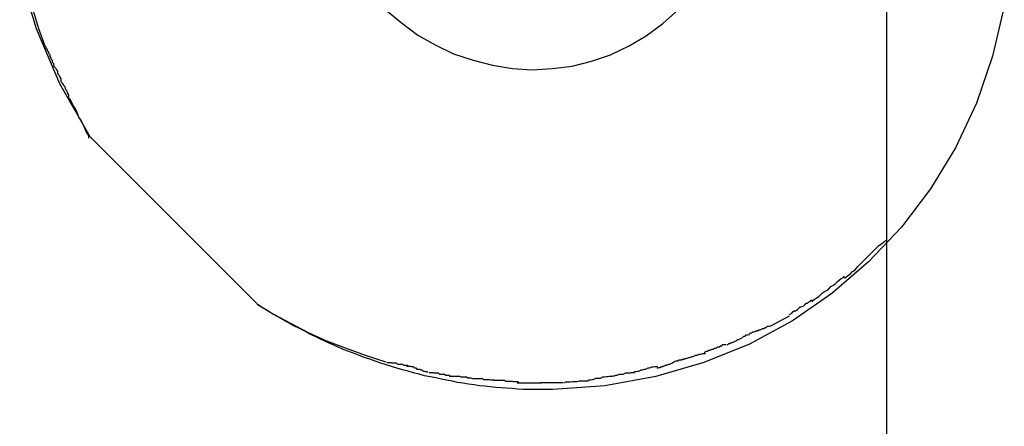
# Model space of a CAD drawing. Extents: x -61 to 61, y -53 to 53.
# Drawn here: x -6 to -6, y -13 to -13 of the extents above; entities that cross this region are included whole.
import ezdxf

# ---------------------------------------------------------------- set-up
doc = ezdxf.new("R2010")
doc.units = 0
doc.layers.get('0').update_dxf_attribs({"linetype": 'CONTINUOUS'})

msp = doc.modelspace()

# ---------------------------------------------------------------- linework, layer by layer
at = {"color": 0}
for points in [[(-6.2568, -43.5291), (-6.2568, 53.4414)], [(-6.4479, -12.7194), (-6.4552, -12.7067), (-6.4608, -12.6935), (-6.4648, -12.6802)], [(-6.4617, -12.6886), (-6.4603, -12.6934), (-6.4588, -12.6976)], [(-6.2286, -12.6881), (-6.2314, -12.7), (-6.2353, -12.7113), (-6.2403, -12.722), (-6.2463, -12.7319), (-6.2533, -12.7411), (-6.2612, -12.7494), (-6.27, -12.757), (-6.2794, -12.7635), (-6.2897, -12.7691), (-6.3007, -12.7735), (-6.3122, -12.7769), (-6.3244, -12.7791), (-6.3369, -12.78), (-6.3441, -12.78), (-6.3453, -12.7799), (-6.3466, -12.7798), (-6.348, -12.7797), (-6.3493, -12.7796), (-6.3506, -12.7795), (-6.3519, -12.7794), (-6.3532, -12.7792), (-6.3545, -12.7791), (-6.3558, -12.7789), (-6.3571, -12.7787), (-6.3585, -12.7785), (-6.3598, -12.7783), (-6.361, -12.778), (-6.3624, -12.7778), (-6.3637, -12.7775), (-6.365, -12.7772), (-6.3663, -12.777), (-6.3677, -12.7767), (-6.369, -12.7763), (-6.3703, -12.776), (-6.3716, -12.7756), (-6.373, -12.7753), (-6.3743, -12.7749), (-6.3756, -12.7745), (-6.3769, -12.7741), (-6.3782, -12.7737), (-6.3795, -12.7732), (-6.3808, -12.7727), (-6.3822, -12.7723), (-6.3835, -12.7718), (-6.3847, -12.7713), (-6.3861, -12.7708), (-6.3874, -12.7703), (-6.3887, -12.7697), (-6.39, -12.7691), (-6.3913, -12.7686), (-6.3926, -12.7679), (-6.3939, -12.7673), (-6.3952, -12.7667), (-6.3964, -12.766), (-6.3977, -12.7654), (-6.399, -12.7647), (-6.4003, -12.764), (-6.4016, -12.7633), (-6.4029, -12.7626), (-6.4041, -12.7619), (-6.4053, -12.7611), (-6.4066, -12.7603), (-6.4078, -12.7595)], [(-6.3773, -12.6887), (-6.3733, -12.692), (-6.3693, -12.695), (-6.365, -12.6974), (-6.3607, -12.6995), (-6.356, -12.701), (-6.3514, -12.7022), (-6.3466, -12.703), (-6.3419, -12.7033), (-6.3371, -12.703), (-6.3323, -12.7024), (-6.3276, -12.7012), (-6.3231, -12.6997), (-6.3186, -12.6976), (-6.3145, -12.6952), (-6.3105, -12.6922), (-6.3068, -12.6889)], [(-6.3773, -12.6887), (-6.3733, -12.692), (-6.3693, -12.695), (-6.365, -12.6974), (-6.3607, -12.6995), (-6.356, -12.701), (-6.3514, -12.7022), (-6.3466, -12.703), (-6.3419, -12.7033), (-6.3371, -12.703), (-6.3323, -12.7024), (-6.3276, -12.7012), (-6.3231, -12.6997), (-6.3186, -12.6976), (-6.3145, -12.6952), (-6.3105, -12.6922), (-6.3068, -12.6889)], [(-6.4588, -12.6976), (-6.4588, -12.6976), (-6.4585, -12.6978), (-6.4585, -12.6981), (-6.4582, -12.6984), (-6.4582, -12.6987), (-6.4579, -12.699), (-6.4579, -12.6993), (-6.4576, -12.6996), (-6.4576, -12.7001), (-6.4573, -12.7004), (-6.4573, -12.7007), (-6.457, -12.701), (-6.457, -12.7015), (-6.4567, -12.7018), (-6.4567, -12.7021), (-6.4566, -12.7024), (-6.4566, -12.7027)], [(-6.4588, -12.6976), (-6.4588, -12.6976), (-6.4585, -12.6978), (-6.4585, -12.6981), (-6.4582, -12.6984), (-6.4582, -12.6987), (-6.4579, -12.699), (-6.4579, -12.6993), (-6.4576, -12.6996), (-6.4576, -12.7001), (-6.4573, -12.7004), (-6.4573, -12.7007), (-6.457, -12.701), (-6.457, -12.7015), (-6.4567, -12.7018), (-6.4567, -12.7021), (-6.4566, -12.7024), (-6.4566, -12.7027)], [(-6.4565, -12.7025), (-6.4565, -12.7025), (-6.4562, -12.7028), (-6.456, -12.7033), (-6.4557, -12.7036), (-6.4557, -12.7042), (-6.4554, -12.7045), (-6.4552, -12.7051), (-6.4549, -12.7055), (-6.4549, -12.7061), (-6.4546, -12.7064), (-6.4543, -12.707), (-6.454, -12.7073), (-6.4539, -12.7079), (-6.4536, -12.7082), (-6.4534, -12.7088), (-6.4531, -12.7093), (-6.4531, -12.7099)], [(-6.4565, -12.7025), (-6.4565, -12.7025), (-6.4562, -12.7028), (-6.456, -12.7033), (-6.4557, -12.7036), (-6.4557, -12.7042), (-6.4554, -12.7045), (-6.4552, -12.7051), (-6.4549, -12.7055), (-6.4549, -12.7061), (-6.4546, -12.7064), (-6.4543, -12.707), (-6.454, -12.7073), (-6.4539, -12.7079), (-6.4536, -12.7082), (-6.4534, -12.7088), (-6.4531, -12.7093), (-6.4531, -12.7099)], [(-6.4531, -12.71), (-6.4531, -12.71), (-6.4528, -12.7103), (-6.4525, -12.7108), (-6.4522, -12.7114), (-6.452, -12.712), (-6.4515, -12.7126), (-6.4512, -12.7133), (-6.4509, -12.7139), (-6.4506, -12.7148), (-6.4501, -12.7154), (-6.4498, -12.7161), (-6.4495, -12.7167), (-6.4492, -12.7175), (-6.4489, -12.7181), (-6.4486, -12.7187), (-6.4483, -12.7191), (-6.4483, -12.7197)], [(-6.4531, -12.71), (-6.4531, -12.71), (-6.4528, -12.7103), (-6.4525, -12.7108), (-6.4522, -12.7114), (-6.452, -12.712), (-6.4515, -12.7126), (-6.4512, -12.7133), (-6.4509, -12.7139), (-6.4506, -12.7148), (-6.4501, -12.7154), (-6.4498, -12.7161), (-6.4495, -12.7167), (-6.4492, -12.7175), (-6.4489, -12.7181), (-6.4486, -12.7187), (-6.4483, -12.7191), (-6.4483, -12.7197)], [(-6.4079, -12.7594), (-6.4479, -12.7194)], [(-6.2669, -12.7533), (-6.2669, -12.7533), (-6.2662, -12.7527), (-6.2656, -12.7523), (-6.265, -12.7517), (-6.2644, -12.7513), (-6.2637, -12.7505), (-6.2631, -12.7499), (-6.2625, -12.7493), (-6.2619, -12.7487), (-6.2611, -12.7479), (-6.2605, -12.7473), (-6.2599, -12.7467), (-6.2593, -12.7461), (-6.2587, -12.7455), (-6.2581, -12.7451), (-6.2575, -12.7446), (-6.257, -12.7443)], [(-6.2669, -12.7533), (-6.2669, -12.7533), (-6.2662, -12.7527), (-6.2656, -12.7523), (-6.265, -12.7517), (-6.2644, -12.7513), (-6.2637, -12.7505), (-6.2631, -12.7499), (-6.2625, -12.7493), (-6.2619, -12.7487), (-6.2611, -12.7479), (-6.2605, -12.7473), (-6.2599, -12.7467), (-6.2593, -12.7461), (-6.2587, -12.7455), (-6.2581, -12.7451), (-6.2575, -12.7446), (-6.257, -12.7443)], [(-6.2748, -12.7589), (-6.2748, -12.7589), (-6.2742, -12.7584), (-6.2737, -12.7581), (-6.2731, -12.7577), (-6.2728, -12.7574), (-6.2722, -12.7568), (-6.2717, -12.7565), (-6.2711, -12.7562), (-6.2708, -12.7559), (-6.2702, -12.7553), (-6.2696, -12.755), (-6.269, -12.7545), (-6.2687, -12.7542), (-6.2681, -12.7537), (-6.2677, -12.7534), (-6.2672, -12.7531), (-6.2669, -12.7528)], [(-6.2748, -12.7589), (-6.2748, -12.7589), (-6.2742, -12.7584), (-6.2737, -12.7581), (-6.2731, -12.7577), (-6.2728, -12.7574), (-6.2722, -12.7568), (-6.2717, -12.7565), (-6.2711, -12.7562), (-6.2708, -12.7559), (-6.2702, -12.7553), (-6.2696, -12.755), (-6.269, -12.7545), (-6.2687, -12.7542), (-6.2681, -12.7537), (-6.2677, -12.7534), (-6.2672, -12.7531), (-6.2669, -12.7528)], [(-6.4078, -12.7595), (-6.4039, -12.7619), (-6.3998, -12.7641), (-6.3956, -12.7663), (-6.3912, -12.7683), (-6.3865, -12.7701), (-6.3819, -12.7718), (-6.377, -12.7734)], [(-6.2801, -12.762), (-6.2801, -12.762), (-6.2796, -12.7617), (-6.2793, -12.7614), (-6.279, -12.7611), (-6.2787, -12.7611), (-6.2782, -12.7608), (-6.2779, -12.7605), (-6.2776, -12.7602), (-6.2773, -12.7602), (-6.2767, -12.7599), (-6.2764, -12.7596), (-6.2761, -12.7593), (-6.2758, -12.7593), (-6.2755, -12.759), (-6.2752, -12.7589), (-6.2749, -12.7586), (-6.2746, -12.7586)], [(-6.2801, -12.762), (-6.2801, -12.762), (-6.2796, -12.7617), (-6.2793, -12.7614), (-6.279, -12.7611), (-6.2787, -12.7611), (-6.2782, -12.7608), (-6.2779, -12.7605), (-6.2776, -12.7602), (-6.2773, -12.7602), (-6.2767, -12.7599), (-6.2764, -12.7596), (-6.2761, -12.7593), (-6.2758, -12.7593), (-6.2755, -12.759), (-6.2752, -12.7589), (-6.2749, -12.7586), (-6.2746, -12.7586)], [(-6.2846, -12.7647), (-6.2801, -12.7623)], [(-6.2898, -12.7667), (-6.2898, -12.7667), (-6.2895, -12.7664), (-6.2892, -12.7664), (-6.2889, -12.7662), (-6.2886, -12.7662), (-6.2881, -12.7659), (-6.2878, -12.7659), (-6.2875, -12.7657), (-6.2872, -12.7657), (-6.2866, -12.7654), (-6.2863, -12.7654), (-6.286, -12.7651), (-6.2857, -12.7651), (-6.2854, -12.7648), (-6.2851, -12.7648), (-6.2848, -12.7647), (-6.2847, -12.7647)], [(-6.2898, -12.7667), (-6.2898, -12.7667), (-6.2895, -12.7664), (-6.2892, -12.7664), (-6.2889, -12.7662), (-6.2886, -12.7662), (-6.2881, -12.7659), (-6.2878, -12.7659), (-6.2875, -12.7657), (-6.2872, -12.7657), (-6.2866, -12.7654), (-6.2863, -12.7654), (-6.286, -12.7651), (-6.2857, -12.7651), (-6.2854, -12.7648), (-6.2851, -12.7648), (-6.2848, -12.7647), (-6.2847, -12.7647)], [(-6.2951, -12.7693), (-6.2951, -12.7693), (-6.2947, -12.769), (-6.2944, -12.769), (-6.2941, -12.7687), (-6.2938, -12.7687), (-6.2932, -12.7684), (-6.2929, -12.7683), (-6.2926, -12.768), (-6.2923, -12.768), (-6.2917, -12.7677), (-6.2914, -12.7675), (-6.2911, -12.7672), (-6.2908, -12.7672), (-6.2905, -12.7669), (-6.2902, -12.7669), (-6.2899, -12.7668), (-6.2897, -12.7668)], [(-6.2951, -12.7693), (-6.2951, -12.7693), (-6.2947, -12.769), (-6.2944, -12.769), (-6.2941, -12.7687), (-6.2938, -12.7687), (-6.2932, -12.7684), (-6.2929, -12.7683), (-6.2926, -12.768), (-6.2923, -12.768), (-6.2917, -12.7677), (-6.2914, -12.7675), (-6.2911, -12.7672), (-6.2908, -12.7672), (-6.2905, -12.7669), (-6.2902, -12.7669), (-6.2899, -12.7668), (-6.2897, -12.7668)], [(-6.3006, -12.7711), (-6.3006, -12.7711), (-6.3001, -12.7708), (-6.2998, -12.7708), (-6.2995, -12.7706), (-6.2992, -12.7706), (-6.2987, -12.7703), (-6.2984, -12.7703), (-6.2981, -12.7701), (-6.2978, -12.7701), (-6.2973, -12.7698), (-6.297, -12.7698), (-6.2967, -12.7695), (-6.2964, -12.7695), (-6.2961, -12.7692), (-6.2958, -12.7692), (-6.2955, -12.7692), (-6.2953, -12.7692)], [(-6.3006, -12.7711), (-6.3006, -12.7711), (-6.3001, -12.7708), (-6.2998, -12.7708), (-6.2995, -12.7706), (-6.2992, -12.7706), (-6.2987, -12.7703), (-6.2984, -12.7703), (-6.2981, -12.7701), (-6.2978, -12.7701), (-6.2973, -12.7698), (-6.297, -12.7698), (-6.2967, -12.7695), (-6.2964, -12.7695), (-6.2961, -12.7692), (-6.2958, -12.7692), (-6.2955, -12.7692), (-6.2953, -12.7692)], [(-6.3767, -12.7735), (-6.3767, -12.7735), (-6.3764, -12.7735), (-6.3761, -12.7735), (-6.3758, -12.7735), (-6.3756, -12.7736), (-6.3751, -12.7736), (-6.3748, -12.7736), (-6.3745, -12.7736), (-6.3742, -12.7739), (-6.3736, -12.7739), (-6.3733, -12.7739), (-6.373, -12.7739), (-6.3727, -12.7742), (-6.3724, -12.7742), (-6.3721, -12.7742), (-6.3718, -12.7742), (-6.3718, -12.7744)], [(-6.3767, -12.7735), (-6.3767, -12.7735), (-6.3764, -12.7735), (-6.3761, -12.7735), (-6.3758, -12.7735), (-6.3756, -12.7736), (-6.3751, -12.7736), (-6.3748, -12.7736), (-6.3745, -12.7736), (-6.3742, -12.7739), (-6.3736, -12.7739), (-6.3733, -12.7739), (-6.373, -12.7739), (-6.3727, -12.7742), (-6.3724, -12.7742), (-6.3721, -12.7742), (-6.3718, -12.7742), (-6.3718, -12.7744)], [(-6.3119, -12.7749), (-6.3119, -12.7749), (-6.3115, -12.7747), (-6.3112, -12.7747), (-6.3108, -12.7745), (-6.3105, -12.7745), (-6.3099, -12.7742), (-6.3096, -12.7742), (-6.3091, -12.7739), (-6.3088, -12.7739), (-6.3082, -12.7736), (-6.3079, -12.7734), (-6.3073, -12.7731), (-6.307, -12.7731), (-6.3066, -12.7729), (-6.3063, -12.7729), (-6.306, -12.7729), (-6.3059, -12.7729)], [(-6.3119, -12.7749), (-6.3119, -12.7749), (-6.3115, -12.7747), (-6.3112, -12.7747), (-6.3108, -12.7745), (-6.3105, -12.7745), (-6.3099, -12.7742), (-6.3096, -12.7742), (-6.3091, -12.7739), (-6.3088, -12.7739), (-6.3082, -12.7736), (-6.3079, -12.7734), (-6.3073, -12.7731), (-6.307, -12.7731), (-6.3066, -12.7729), (-6.3063, -12.7729), (-6.306, -12.7729), (-6.3059, -12.7729)], [(-6.3061, -12.7729), (-6.3061, -12.7729), (-6.3058, -12.7727), (-6.3055, -12.7727), (-6.3052, -12.7726), (-6.3049, -12.7726), (-6.3043, -12.7723), (-6.304, -12.7723), (-6.3035, -12.7721), (-6.3032, -12.7721), (-6.3026, -12.7718), (-6.3023, -12.7718), (-6.3017, -12.7715), (-6.3014, -12.7715), (-6.301, -12.7714), (-6.3007, -12.7714), (-6.3004, -12.7714), (-6.3003, -12.7714)], [(-6.3061, -12.7729), (-6.3061, -12.7729), (-6.3058, -12.7727), (-6.3055, -12.7727), (-6.3052, -12.7726), (-6.3049, -12.7726), (-6.3043, -12.7723), (-6.304, -12.7723), (-6.3035, -12.7721), (-6.3032, -12.7721), (-6.3026, -12.7718), (-6.3023, -12.7718), (-6.3017, -12.7715), (-6.3014, -12.7715), (-6.301, -12.7714), (-6.3007, -12.7714), (-6.3004, -12.7714), (-6.3003, -12.7714)], [(-6.372, -12.7744), (-6.372, -12.7744), (-6.3717, -12.7744), (-6.3714, -12.7744), (-6.3711, -12.7744), (-6.3709, -12.7745), (-6.3704, -12.7745), (-6.3701, -12.7748), (-6.3698, -12.7748), (-6.3695, -12.7751), (-6.3689, -12.7751), (-6.3686, -12.7753), (-6.3683, -12.7753), (-6.368, -12.7756), (-6.3677, -12.7756), (-6.3674, -12.7757), (-6.3671, -12.7757), (-6.367, -12.7759)], [(-6.372, -12.7744), (-6.372, -12.7744), (-6.3717, -12.7744), (-6.3714, -12.7744), (-6.3711, -12.7744), (-6.3709, -12.7745), (-6.3704, -12.7745), (-6.3701, -12.7748), (-6.3698, -12.7748), (-6.3695, -12.7751), (-6.3689, -12.7751), (-6.3686, -12.7753), (-6.3683, -12.7753), (-6.368, -12.7756), (-6.3677, -12.7756), (-6.3674, -12.7757), (-6.3671, -12.7757), (-6.367, -12.7759)], [(-6.3666, -12.7759), (-6.3666, -12.7759), (-6.3663, -12.7759), (-6.366, -12.7759), (-6.3657, -12.7759), (-6.3655, -12.776), (-6.365, -12.776), (-6.3647, -12.776), (-6.3644, -12.776), (-6.3641, -12.7763), (-6.3635, -12.7763), (-6.3632, -12.7763), (-6.3629, -12.7763), (-6.3626, -12.7766), (-6.3623, -12.7766), (-6.362, -12.7766), (-6.3617, -12.7766), (-6.3616, -12.7768)], [(-6.3666, -12.7759), (-6.3666, -12.7759), (-6.3663, -12.7759), (-6.366, -12.7759), (-6.3657, -12.7759), (-6.3655, -12.776), (-6.365, -12.776), (-6.3647, -12.776), (-6.3644, -12.776), (-6.3641, -12.7763), (-6.3635, -12.7763), (-6.3632, -12.7763), (-6.3629, -12.7763), (-6.3626, -12.7766), (-6.3623, -12.7766), (-6.362, -12.7766), (-6.3617, -12.7766), (-6.3616, -12.7768)], [(-6.3228, -12.7769), (-6.3228, -12.7769), (-6.3224, -12.7767), (-6.3221, -12.7767), (-6.3218, -12.7766), (-6.3215, -12.7766), (-6.3209, -12.7763), (-6.3206, -12.7763), (-6.3203, -12.7763), (-6.32, -12.7763), (-6.3194, -12.776), (-6.3191, -12.776), (-6.3186, -12.776), (-6.3183, -12.776), (-6.318, -12.7759), (-6.3177, -12.7759), (-6.3174, -12.7759), (-6.3173, -12.7759)], [(-6.3228, -12.7769), (-6.3228, -12.7769), (-6.3224, -12.7767), (-6.3221, -12.7767), (-6.3218, -12.7766), (-6.3215, -12.7766), (-6.3209, -12.7763), (-6.3206, -12.7763), (-6.3203, -12.7763), (-6.32, -12.7763), (-6.3194, -12.776), (-6.3191, -12.776), (-6.3186, -12.776), (-6.3183, -12.776), (-6.318, -12.7759), (-6.3177, -12.7759), (-6.3174, -12.7759), (-6.3173, -12.7759)], [(-6.3175, -12.7759), (-6.3175, -12.7759), (-6.3172, -12.7757), (-6.3169, -12.7757), (-6.3166, -12.7756), (-6.3163, -12.7756), (-6.3157, -12.7753), (-6.3154, -12.7753), (-6.3149, -12.7751), (-6.3146, -12.7751), (-6.314, -12.7748), (-6.3137, -12.7748), (-6.3131, -12.7746), (-6.3128, -12.7746), (-6.3124, -12.7745), (-6.3121, -12.7745), (-6.3118, -12.7745), (-6.3117, -12.7745)], [(-6.3175, -12.7759), (-6.3175, -12.7759), (-6.3172, -12.7757), (-6.3169, -12.7757), (-6.3166, -12.7756), (-6.3163, -12.7756), (-6.3157, -12.7753), (-6.3154, -12.7753), (-6.3149, -12.7751), (-6.3146, -12.7751), (-6.314, -12.7748), (-6.3137, -12.7748), (-6.3131, -12.7746), (-6.3128, -12.7746), (-6.3124, -12.7745), (-6.3121, -12.7745), (-6.3118, -12.7745), (-6.3117, -12.7745)], [(-6.3618, -12.7768), (-6.3618, -12.7768), (-6.3614, -12.7768), (-6.3611, -12.7768), (-6.3608, -12.7768), (-6.3605, -12.7768), (-6.3599, -12.7768), (-6.3596, -12.7768), (-6.3593, -12.7768), (-6.359, -12.777), (-6.3584, -12.777), (-6.3581, -12.777), (-6.3576, -12.777), (-6.3573, -12.7772), (-6.357, -12.7772), (-6.3567, -12.7772), (-6.3564, -12.7772), (-6.3563, -12.7774)], [(-6.3618, -12.7768), (-6.3618, -12.7768), (-6.3614, -12.7768), (-6.3611, -12.7768), (-6.3608, -12.7768), (-6.3605, -12.7768), (-6.3599, -12.7768), (-6.3596, -12.7768), (-6.3593, -12.7768), (-6.359, -12.777), (-6.3584, -12.777), (-6.3581, -12.777), (-6.3576, -12.777), (-6.3573, -12.7772), (-6.357, -12.7772), (-6.3567, -12.7772), (-6.3564, -12.7772), (-6.3563, -12.7774)], [(-6.3562, -12.7774), (-6.3562, -12.7774), (-6.3559, -12.7774), (-6.3556, -12.7774), (-6.3553, -12.7774), (-6.355, -12.7774), (-6.3544, -12.7774), (-6.3541, -12.7774), (-6.3538, -12.7774), (-6.3535, -12.7776), (-6.3529, -12.7776), (-6.3526, -12.7776), (-6.3521, -12.7776), (-6.3518, -12.7777), (-6.3515, -12.7777), (-6.3512, -12.7777), (-6.3509, -12.7777), (-6.3508, -12.7779)], [(-6.3562, -12.7774), (-6.3562, -12.7774), (-6.3559, -12.7774), (-6.3556, -12.7774), (-6.3553, -12.7774), (-6.355, -12.7774), (-6.3544, -12.7774), (-6.3541, -12.7774), (-6.3538, -12.7774), (-6.3535, -12.7776), (-6.3529, -12.7776), (-6.3526, -12.7776), (-6.3521, -12.7776), (-6.3518, -12.7777), (-6.3515, -12.7777), (-6.3512, -12.7777), (-6.3509, -12.7777), (-6.3508, -12.7779)], [(-6.351, -12.7778), (-6.351, -12.7778), (-6.3507, -12.7778), (-6.3504, -12.7778), (-6.3501, -12.7778), (-6.3498, -12.7778), (-6.3492, -12.7778), (-6.3489, -12.7778), (-6.3485, -12.7778), (-6.3482, -12.778), (-6.3476, -12.778), (-6.3473, -12.778), (-6.3467, -12.778), (-6.3464, -12.7781), (-6.3459, -12.7781), (-6.3456, -12.7781), (-6.3453, -12.7781), (-6.3451, -12.7783)], [(-6.351, -12.7778), (-6.351, -12.7778), (-6.3507, -12.7778), (-6.3504, -12.7778), (-6.3501, -12.7778), (-6.3498, -12.7778), (-6.3492, -12.7778), (-6.3489, -12.7778), (-6.3485, -12.7778), (-6.3482, -12.778), (-6.3476, -12.778), (-6.3473, -12.778), (-6.3467, -12.778), (-6.3464, -12.7781), (-6.3459, -12.7781), (-6.3456, -12.7781), (-6.3453, -12.7781), (-6.3451, -12.7783)], [(-6.3455, -12.7784), (-6.3455, -12.7784), (-6.3452, -12.7784), (-6.3449, -12.7784), (-6.3446, -12.7784), (-6.3445, -12.7784), (-6.3442, -12.7784), (-6.3439, -12.7784), (-6.3436, -12.7784), (-6.3434, -12.7784), (-6.3431, -12.7784), (-6.3428, -12.7784), (-6.3425, -12.7784), (-6.3423, -12.7784), (-6.342, -12.7784), (-6.3419, -12.7784), (-6.3416, -12.7784), (-6.3416, -12.7784), (-6.3416, -12.7784), (-6.3413, -12.7784), (-6.3413, -12.7784), (-6.341, -12.7784), (-6.341, -12.7784), (-6.3407, -12.7784), (-6.3407, -12.7784), (-6.3405, -12.7784), (-6.3405, -12.7784), (-6.3402, -12.7784), (-6.3402, -12.7784), (-6.3399, -12.7784), (-6.3399, -12.7784), (-6.3396, -12.7784), (-6.3396, -12.7784), (-6.3396, -12.7784), (-6.3396, -12.7784)], [(-6.3455, -12.7784), (-6.3455, -12.7784), (-6.3452, -12.7784), (-6.3449, -12.7784), (-6.3446, -12.7784), (-6.3445, -12.7784), (-6.3442, -12.7784), (-6.3439, -12.7784), (-6.3436, -12.7784), (-6.3434, -12.7784), (-6.3431, -12.7784), (-6.3428, -12.7784), (-6.3425, -12.7784), (-6.3423, -12.7784), (-6.342, -12.7784), (-6.3419, -12.7784), (-6.3416, -12.7784), (-6.3416, -12.7784), (-6.3416, -12.7784), (-6.3413, -12.7784), (-6.3413, -12.7784), (-6.341, -12.7784), (-6.341, -12.7784), (-6.3407, -12.7784), (-6.3407, -12.7784), (-6.3405, -12.7784), (-6.3405, -12.7784), (-6.3402, -12.7784), (-6.3402, -12.7784), (-6.3399, -12.7784), (-6.3399, -12.7784), (-6.3396, -12.7784), (-6.3396, -12.7784), (-6.3396, -12.7784), (-6.3396, -12.7784)], [(-6.3398, -12.7783), (-6.3398, -12.7783), (-6.3394, -12.7783), (-6.3391, -12.7783), (-6.3388, -12.7783), (-6.3385, -12.7783), (-6.338, -12.7783), (-6.3377, -12.7783), (-6.3374, -12.7783), (-6.3371, -12.7783), (-6.3365, -12.7783), (-6.3362, -12.7783), (-6.3359, -12.7783), (-6.3356, -12.7783), (-6.3353, -12.7783), (-6.335, -12.7783), (-6.3347, -12.7783), (-6.3345, -12.7783)], [(-6.3398, -12.7783), (-6.3398, -12.7783), (-6.3394, -12.7783), (-6.3391, -12.7783), (-6.3388, -12.7783), (-6.3385, -12.7783), (-6.338, -12.7783), (-6.3377, -12.7783), (-6.3374, -12.7783), (-6.3371, -12.7783), (-6.3365, -12.7783), (-6.3362, -12.7783), (-6.3359, -12.7783), (-6.3356, -12.7783), (-6.3353, -12.7783), (-6.335, -12.7783), (-6.3347, -12.7783), (-6.3345, -12.7783)], [(-6.3343, -12.7784), (-6.3343, -12.7784), (-6.3338, -12.7782), (-6.3335, -12.7782), (-6.3331, -12.7782), (-6.3328, -12.7782), (-6.3322, -12.7781), (-6.3319, -12.7781), (-6.3314, -12.7781), (-6.3311, -12.7781), (-6.3305, -12.7779), (-6.3302, -12.7779), (-6.3297, -12.7779), (-6.3294, -12.7779), (-6.3291, -12.7779), (-6.3288, -12.7779), (-6.3285, -12.7779), (-6.3284, -12.7779)], [(-6.3343, -12.7784), (-6.3343, -12.7784), (-6.3338, -12.7782), (-6.3335, -12.7782), (-6.3331, -12.7782), (-6.3328, -12.7782), (-6.3322, -12.7781), (-6.3319, -12.7781), (-6.3314, -12.7781), (-6.3311, -12.7781), (-6.3305, -12.7779), (-6.3302, -12.7779), (-6.3297, -12.7779), (-6.3294, -12.7779), (-6.3291, -12.7779), (-6.3288, -12.7779), (-6.3285, -12.7779), (-6.3284, -12.7779)], [(-6.3286, -12.7779), (-6.3286, -12.7779), (-6.3282, -12.7777), (-6.3279, -12.7777), (-6.3275, -12.7776), (-6.3272, -12.7776), (-6.3266, -12.7773), (-6.3263, -12.7773), (-6.3258, -12.7773), (-6.3255, -12.7773), (-6.3249, -12.777), (-6.3246, -12.777), (-6.3241, -12.7769), (-6.3238, -12.7769), (-6.3234, -12.7768), (-6.3231, -12.7768), (-6.3228, -12.7768), (-6.3227, -12.7768)], [(-6.3286, -12.7779), (-6.3286, -12.7779), (-6.3282, -12.7777), (-6.3279, -12.7777), (-6.3275, -12.7776), (-6.3272, -12.7776), (-6.3266, -12.7773), (-6.3263, -12.7773), (-6.3258, -12.7773), (-6.3255, -12.7773), (-6.3249, -12.777), (-6.3246, -12.777), (-6.3241, -12.7769), (-6.3238, -12.7769), (-6.3234, -12.7768), (-6.3231, -12.7768), (-6.3228, -12.7768), (-6.3227, -12.7768)]]:
    msp.add_lwpolyline(points, dxfattribs=at)

doc.saveas('drawing.dxf')
